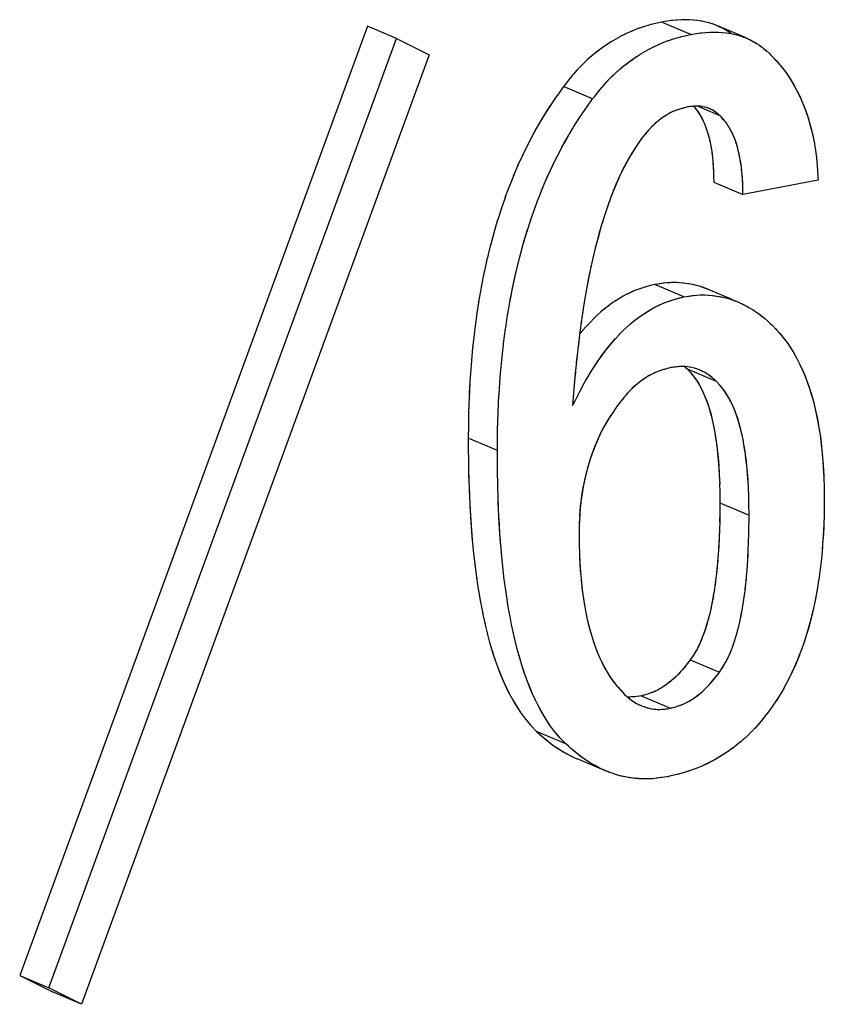
# Model space of a CAD drawing. Units: millimetres. Extents: x 0 to 1189, y 0 to 841.
# Drawn here: x 972 to 974, y 636 to 638 of the extents above; entities that cross this region are included whole.
import ezdxf

# ---------------------------------------------------------------- set-up
doc = ezdxf.new("R2010")
doc.units = ezdxf.units.MM

msp = doc.modelspace()

# ---------------------------------------------------------------- linework, layer by layer
at = {"color": 7, "linetype": 'Continuous'}
for p, q in [((973.2144, 638.28815), (973.19988, 638.2847)), ((973.21982, 638.28936), (973.2144, 638.28815)), ((973.22652, 638.29045), (973.21982, 638.28936)), ((973.23084, 638.29113), (973.22652, 638.29045)), ((973.23863, 638.29226), (973.23084, 638.29113)), ((973.24057, 638.2925), (973.23768, 638.29212)), ((973.24761, 638.29324), (973.23863, 638.29226)), ((973.24907, 638.29333), (973.24057, 638.2925)), ((973.24965, 638.29337), (973.24761, 638.29324)), ((973.25765, 638.29385), (973.24965, 638.29337)), ((973.26593, 638.294), (973.25765, 638.29385)), ((973.2887, 638.29243), (973.28053, 638.2934)), ((973.29575, 638.29136), (973.28796, 638.29261)), ((973.3025, 638.29004), (973.29513, 638.2915)), ((973.30897, 638.28847), (973.30204, 638.29012)), ((973.31527, 638.28659), (973.30871, 638.2885)), ((973.32109, 638.28456), (973.31527, 638.28659)), ((973.17587, 638.27742), (973.16666, 638.2739)), ((973.18479, 638.28044), (973.17538, 638.27724)), ((973.19367, 638.28307), (973.18408, 638.2802)), ((973.20178, 638.2852), (973.19328, 638.28296)), ((973.28275, 638.26664), (973.28708, 638.26732)), ((973.28708, 638.26732), (973.29486, 638.26844)), ((973.29392, 638.2683), (973.2968, 638.26868)), ((973.29486, 638.26844), (973.30384, 638.26942)), ((973.30384, 638.26942), (973.31253, 638.27)), ((973.32639, 638.28249), (973.3176, 638.28578)), ((973.33002, 638.28085), (973.32109, 638.28456)), ((973.33227, 638.27984), (973.32639, 638.28249)), ((973.33367, 638.27914), (973.33002, 638.28085)), ((973.33535, 638.2783), (973.33227, 638.27984)), ((973.3395, 638.27613), (973.33535, 638.2783)), ((973.33676, 638.26959), (973.34471, 638.2687)), ((973.34133, 638.27514), (973.3395, 638.27613)), ((973.34674, 638.27205), (973.34133, 638.27514)), ((973.34418, 638.26879), (973.35192, 638.26758)), ((973.34704, 638.27186), (973.34532, 638.27286)), ((973.35221, 638.26854), (973.34674, 638.27205)), ((973.35136, 638.26769), (973.35888, 638.26616)), ((973.3538, 638.26744), (973.35221, 638.26854)), ((973.14917, 638.26609), (973.13985, 638.26136)), ((973.21377, 638.24617), (973.22291, 638.25009)), ((973.22291, 638.25009), (973.23193, 638.25354)), ((973.23162, 638.25342), (973.24092, 638.25659)), ((973.24031, 638.25639), (973.2499, 638.25926)), ((973.24952, 638.25914), (973.25801, 638.26138)), ((973.25611, 638.26088), (973.27066, 638.26434)), ((973.27066, 638.26434), (973.27605, 638.26555)), ((973.27605, 638.26555), (973.28275, 638.26664)), ((973.35826, 638.26631), (973.36548, 638.26454)), ((973.36493, 638.26469), (973.37149, 638.26278)), ((973.37744, 638.26071), (973.38537, 638.25745)), ((973.38262, 638.25868), (973.38849, 638.25605)), ((973.38537, 638.25745), (973.39029, 638.25514)), ((973.38849, 638.25605), (973.39092, 638.25483)), ((973.39092, 638.25483), (973.39598, 638.25218)), ((973.39598, 638.25218), (973.3974, 638.25141)), ((973.3974, 638.25141), (973.40296, 638.24824)), ((973.40153, 638.24905), (973.40328, 638.24803)), ((973.17859, 638.22758), (973.18761, 638.23291)), ((973.18741, 638.23282), (973.1966, 638.23782)), ((973.19576, 638.23737), (973.20542, 638.24228)), ((973.20461, 638.24187), (973.21416, 638.24637)), ((973.40296, 638.24824), (973.40838, 638.24476)), ((973.40838, 638.24476), (973.41194, 638.24229)), ((973.41006, 638.2436), (973.4145, 638.24031)), ((973.41194, 638.24229), (973.4145, 638.24031)), ((973.4145, 638.24031), (973.41659, 638.23863)), ((973.41659, 638.23863), (973.42131, 638.23464)), ((973.41965, 638.23605), (973.42341, 638.23275)), ((973.42131, 638.23464), (973.42735, 638.2292)), ((973.16981, 638.22193), (973.17938, 638.22809)), ((973.42735, 638.2292), (973.43127, 638.22513)), ((973.43127, 638.22513), (973.44318, 638.21234)), ((973.43127, 638.22513), (973.44109, 638.21471)), ((973.44109, 638.21471), (973.44668, 638.20838)), ((973.06111, 638.20148), (973.05483, 638.19466)), ((973.44668, 638.20838), (973.44847, 638.2063)), ((973.44787, 638.20699), (973.45353, 638.20005)), ((973.04472, 638.18279), (973.03384, 638.16919)), ((973.04756, 638.18623), (973.04258, 638.1802)), ((973.04993, 638.18905), (973.04756, 638.18623)), ((973.03051, 638.16494), (973.02061, 638.15103)), ((973.03384, 638.16919), (973.03051, 638.16494)), ((973.09008, 638.14539), (973.10094, 638.15896)), ((973.09881, 638.15638), (973.10384, 638.16247)), ((973.10384, 638.16247), (973.10616, 638.16524)), ((973.10535, 638.16427), (973.11107, 638.17085)), ((973.01589, 638.14432), (973.00463, 638.12782)), ((973.02061, 638.15103), (973.01589, 638.14432)), ((973.07683, 638.12721), (973.08674, 638.14112)), ((973.08674, 638.14112), (973.09008, 638.14539)), ((973.06086, 638.104), (973.07213, 638.12051)), ((973.07213, 638.12051), (973.07683, 638.12721)), ((973.24309, 638.1172), (973.23766, 638.11466)), ((973.24661, 638.11863), (973.24309, 638.1172)), ((973.24749, 638.11897), (973.24504, 638.11804)), ((973.2531, 638.12097), (973.24661, 638.11863)), ((973.26644, 638.12471), (973.2531, 638.12097)), ((973.26958, 638.12552), (973.26644, 638.12471)), ((973.27204, 638.12584), (973.26958, 638.12552)), ((973.27852, 638.12663), (973.27204, 638.12584)), ((973.28475, 638.12707), (973.27852, 638.12663)), ((973.28133, 638.12685), (973.28712, 638.11992)), ((973.28135, 638.12686), (973.28319, 638.12477)), ((973.28319, 638.12477), (973.28638, 638.1209)), ((973.28475, 638.12707), (973.28337, 638.127)), ((973.28636, 638.12714), (973.28475, 638.12707)), ((973.28695, 638.12716), (973.28636, 638.12714)), ((973.28754, 638.12714), (973.28689, 638.12715)), ((973.2909, 638.12707), (973.28695, 638.12716)), ((973.28712, 638.11992), (973.28844, 638.11822)), ((973.29455, 638.1268), (973.28754, 638.12714)), ((973.29478, 638.12676), (973.2909, 638.12707)), ((973.29845, 638.12626), (973.29455, 638.1268)), ((973.29939, 638.12608), (973.29845, 638.12626)), ((973.30235, 638.12548), (973.29939, 638.12608)), ((973.3032, 638.12525), (973.30206, 638.12554)), ((973.30566, 638.1246), (973.30235, 638.12548)), ((973.3068, 638.12425), (973.30566, 638.1246)), ((973.30957, 638.12333), (973.3068, 638.12425)), ((973.31043, 638.12299), (973.309, 638.12352)), ((973.3126, 638.12213), (973.30957, 638.12333)), ((973.3123, 638.12226), (973.31043, 638.12299)), ((973.3146, 638.12123), (973.3123, 638.12226)), ((973.31523, 638.1209), (973.31357, 638.12169)), ((973.31699, 638.11999), (973.3146, 638.12123)), ((973.31918, 638.11876), (973.31699, 638.11999)), ((973.32072, 638.1178), (973.31839, 638.1192)), ((973.32062, 638.11783), (973.31918, 638.11876)), ((973.05051, 638.08771), (973.06086, 638.104)), ((973.06053, 638.10349), (973.06113, 638.1044)), ((973.33094, 638.10996), (973.32666, 638.11348)), ((973.33262, 638.10855), (973.33094, 638.10996)), ((973.33446, 638.10653), (973.33262, 638.10855)), ((973.33942, 638.10095), (973.33446, 638.10653)), ((973.33559, 638.10527), (973.33446, 638.10653)), ((973.34335, 638.09611), (973.33942, 638.10095)), ((973.34335, 638.09611), (973.34227, 638.09747)), ((973.03861, 638.06768), (973.0479, 638.08347)), ((973.0479, 638.08347), (973.05051, 638.08771)), ((973.19492, 638.08115), (973.18373, 638.06766)), ((973.19834, 638.08487), (973.19492, 638.08115)), ((973.20004, 638.08669), (973.19834, 638.08487)), ((973.20394, 638.09056), (973.19972, 638.08635)), ((973.20874, 638.09495), (973.20394, 638.09056)), ((973.34516, 638.09371), (973.34335, 638.09611)), ((973.34467, 638.0944), (973.34335, 638.09611)), ((973.34626, 638.09216), (973.34467, 638.0944)), ((973.34777, 638.08995), (973.34626, 638.09216)), ((973.34941, 638.08739), (973.34777, 638.08995)), ((973.35098, 638.08484), (973.34941, 638.08739)), ((973.35416, 638.07892), (973.34998, 638.08646)), ((973.35416, 638.07892), (973.35098, 638.08484)), ((973.18123, 638.06453), (973.17313, 638.05288)), ((973.18373, 638.06766), (973.18123, 638.06453)), ((973.51122, 638.07097), (973.51412, 638.05691)), ((973.51376, 638.05881), (973.51618, 638.04479)), ((972.95983, 638.04953), (972.95088, 638.03109)), ((973.16934, 638.04723), (973.16087, 638.03364)), ((973.16934, 638.04723), (973.16255, 638.03647)), ((973.17313, 638.05288), (973.16934, 638.04723)), ((973.31548, 638.04601), (973.31696, 638.03571)), ((973.36533, 638.05046), (973.36339, 638.0567)), ((973.36823, 638.03924), (973.36533, 638.05046)), ((973.5159, 638.04655), (973.51786, 638.03264)), ((973.31671, 638.03808), (973.31802, 638.02735)), ((973.31865, 638.02084), (973.31936, 638.01151)), ((973.51765, 638.03421), (973.51903, 638.02181)), ((973.51786, 638.03264), (973.51916, 638.02045)), ((973.51903, 638.02181), (973.51988, 638.01188)), ((972.94305, 638.01404), (972.93363, 637.99203)), ((972.99927, 637.99021), (973.00545, 638.00363)), ((973.00545, 638.00363), (973.01047, 638.01428)), ((973.31936, 638.01151), (973.31989, 638.00174)), ((973.31952, 638.00954), (973.31995, 638.0001)), ((973.31989, 638.00174), (973.31997, 637.99936)), ((973.37425, 638.00353), (973.37292, 638.0142)), ((973.51988, 638.01188), (973.52122, 637.99185)), ((972.93448, 637.99403), (972.92545, 637.97153)), ((972.98946, 637.96732), (972.99927, 637.99021)), ((972.99702, 637.98509), (973.00182, 637.99573)), ((973.31995, 638.0001), (973.32016, 637.99177)), ((973.32016, 637.99177), (973.32035, 637.98022)), ((973.37618, 637.97628), (973.37575, 637.98572)), ((973.52122, 637.99185), (973.52165, 637.98458)), ((972.92628, 637.97349), (972.91769, 637.95061)), ((972.98211, 637.94885), (972.9907, 637.9702)), ((973.3762, 637.97555), (973.37612, 637.97792)), ((973.37639, 637.96795), (973.37618, 637.97628)), ((973.37658, 637.9564), (973.37639, 637.96795)), ((972.91844, 637.95245), (972.91028, 637.9291)), ((972.97466, 637.92861), (972.9825, 637.94966)), ((972.91086, 637.93058), (972.90313, 637.90659)), ((972.96708, 637.90674), (972.97499, 637.92967)), ((972.90355, 637.90786), (972.8962, 637.88297)), ((972.95977, 637.88402), (972.96805, 637.90978)), ((973.11088, 637.92002), (973.10507, 637.90145)), ((972.95491, 637.86788), (972.96134, 637.88918)), ((973.10597, 637.90447), (973.09961, 637.88268)), ((972.89656, 637.88434), (972.88953, 637.85835)), ((972.88991, 637.85985), (972.88323, 637.8327)), ((972.88362, 637.83435), (972.87735, 637.806)), ((972.87772, 637.80791), (972.87184, 637.77827)), ((972.87221, 637.78046), (972.86671, 637.7495)), ((973.18162, 637.7761), (973.17405, 637.77347)), ((973.18961, 637.77855), (973.18162, 637.7761)), ((973.18988, 637.77853), (973.18182, 637.77615)), ((973.20662, 637.78283), (973.19795, 637.78079)), ((973.21158, 637.78361), (973.20662, 637.78283)), ((973.22487, 637.78546), (973.21158, 637.78361)), ((973.2231, 637.78528), (973.21158, 637.78361)), ((973.23091, 637.78608), (973.2231, 637.78528)), ((973.23637, 637.78645), (973.23052, 637.78606)), ((973.23901, 637.78654), (973.23091, 637.78608)), ((973.30592, 637.77505), (973.29698, 637.77824)), ((973.30645, 637.77486), (973.29943, 637.77743)), ((973.31031, 637.77326), (973.30592, 637.77505)), ((973.31446, 637.7715), (973.30645, 637.77486)), ((973.07188, 637.75684), (973.06972, 637.7435)), ((973.1383, 637.7561), (973.13037, 637.75112)), ((973.16681, 637.77063), (973.16014, 637.76771)), ((973.25438, 637.7569), (973.26285, 637.75901)), ((973.25457, 637.75692), (973.25829, 637.75788)), ((973.26285, 637.75901), (973.26783, 637.7598)), ((973.26783, 637.7598), (973.2811, 637.76164)), ((973.26783, 637.7598), (973.27933, 637.76146)), ((973.27933, 637.76146), (973.2871, 637.76226)), ((973.2871, 637.76226), (973.29525, 637.76272)), ((973.34847, 637.75582), (973.35566, 637.75361)), ((973.35322, 637.75442), (973.36216, 637.75123)), ((972.86713, 637.75201), (972.86283, 637.72402)), ((973.10979, 637.73589), (973.10285, 637.73005)), ((973.11679, 637.7414), (973.10958, 637.73583)), ((973.12392, 637.74664), (973.1165, 637.7413)), ((973.13112, 637.75155), (973.12343, 637.74639)), ((973.22171, 637.74631), (973.2297, 637.74946)), ((973.22906, 637.74924), (973.23223, 637.75035)), ((973.23223, 637.75035), (973.23806, 637.75234)), ((973.35566, 637.75361), (973.36249, 637.75112)), ((973.38794, 637.73889), (973.39526, 637.73451)), ((972.86249, 637.72158), (972.85883, 637.69303)), ((972.86283, 637.72402), (972.86249, 637.72158)), ((972.91906, 637.70017), (972.92335, 637.72816)), ((973.39526, 637.73451), (973.39632, 637.73386)), ((973.39632, 637.73386), (973.40333, 637.72918)), ((973.40333, 637.72918), (973.40639, 637.72696)), ((973.40639, 637.72696), (973.41149, 637.72318)), ((973.41034, 637.72403), (973.41555, 637.71993)), ((973.41149, 637.72318), (973.41884, 637.71717)), ((973.41555, 637.71993), (973.41813, 637.71775)), ((973.41813, 637.71775), (973.4202, 637.71597)), ((973.41884, 637.71717), (973.42435, 637.71231)), ((972.91505, 637.66918), (972.91871, 637.69771)), ((972.91871, 637.69771), (972.91906, 637.70017)), ((973.07475, 637.70231), (973.06747, 637.69398)), ((973.42435, 637.71231), (973.42841, 637.70865)), ((973.42841, 637.70865), (973.43304, 637.70443)), ((973.43304, 637.70443), (973.44115, 637.69578)), ((973.43978, 637.69724), (973.44173, 637.69514)), ((972.85858, 637.69087), (972.85533, 637.66055)), ((972.85883, 637.69303), (972.85858, 637.69087)), ((973.06773, 637.69427), (973.06162, 637.68687)), ((973.12961, 637.67694), (973.13807, 637.68614)), ((973.44115, 637.69578), (973.44895, 637.68711)), ((973.44173, 637.69514), (973.44705, 637.68928)), ((972.85534, 637.66072), (972.8524, 637.62808)), ((972.85533, 637.66055), (972.8524, 637.62808)), ((972.85542, 637.66147), (972.85534, 637.66072)), ((972.91155, 637.6367), (972.9148, 637.66702)), ((972.9148, 637.66702), (972.91505, 637.66918)), ((973.0598, 637.67279), (973.05852, 637.66228)), ((973.47501, 637.65046), (973.48077, 637.63998)), ((972.8524, 637.62808), (972.85004, 637.59563)), ((972.90868, 637.60479), (972.91155, 637.6367)), ((972.91151, 637.63625), (972.91165, 637.63765)), ((973.05434, 637.62381), (973.05275, 637.60632)), ((973.23747, 637.62261), (973.23121, 637.62096)), ((973.23747, 637.62261), (973.23126, 637.62105)), ((973.24065, 637.62303), (973.23747, 637.62261)), ((973.25423, 637.62446), (973.24065, 637.62303)), ((973.26063, 637.62465), (973.25423, 637.62446)), ((973.26201, 637.62467), (973.25957, 637.62464)), ((973.26422, 637.62458), (973.26063, 637.62465)), ((973.26575, 637.62453), (973.26201, 637.62467)), ((973.26379, 637.6246), (973.26505, 637.62354)), ((973.26476, 637.62382), (973.26948, 637.61974)), ((973.26971, 637.62416), (973.26487, 637.62456)), ((973.26505, 637.62354), (973.26725, 637.62168)), ((973.27413, 637.62352), (973.26971, 637.62416)), ((973.27832, 637.62269), (973.27573, 637.62322)), ((973.28038, 637.62221), (973.27832, 637.62269)), ((973.28289, 637.62155), (973.28038, 637.62221)), ((973.28528, 637.62087), (973.28289, 637.62155)), ((972.90622, 637.5711), (972.90857, 637.60353)), ((972.90857, 637.60353), (972.90868, 637.60479)), ((973.07425, 637.59906), (973.08182, 637.61182)), ((973.21964, 637.61757), (973.2131, 637.61528)), ((973.22532, 637.61937), (973.21964, 637.61757)), ((973.26948, 637.61974), (973.27598, 637.61249)), ((973.27526, 637.61329), (973.27629, 637.61211)), ((973.27598, 637.61249), (973.28213, 637.60504)), ((973.27629, 637.61211), (973.27962, 637.60819)), ((973.28764, 637.62009), (973.28463, 637.62106)), ((973.28898, 637.61964), (973.28528, 637.62087)), ((973.29312, 637.61805), (973.28898, 637.61964)), ((973.29495, 637.61725), (973.29312, 637.61805)), ((973.29382, 637.61776), (973.29312, 637.61805)), ((973.29794, 637.61589), (973.29382, 637.61776)), ((973.29853, 637.61558), (973.29746, 637.61611)), ((973.30206, 637.61373), (973.29794, 637.61589)), ((973.30366, 637.61284), (973.30206, 637.61373)), ((973.30706, 637.61072), (973.30283, 637.6133)), ((973.30695, 637.61079), (973.30366, 637.61284)), ((973.30791, 637.61013), (973.30695, 637.61079)), ((973.30943, 637.60906), (973.30791, 637.61013)), ((973.31632, 637.60389), (973.30943, 637.60906)), ((973.31095, 637.60797), (973.30943, 637.60906)), ((973.32316, 637.59813), (973.31632, 637.60389)), ((972.8499, 637.59335), (972.84838, 637.56249)), ((972.8499, 637.59335), (972.84883, 637.57369)), ((972.85004, 637.59563), (972.8499, 637.59335)), ((973.05202, 637.59777), (973.04821, 637.54932)), ((973.06249, 637.57752), (973.06777, 637.5875)), ((973.06684, 637.58579), (973.07449, 637.59953)), ((973.32571, 637.59593), (973.32316, 637.59813)), ((973.33221, 637.58867), (973.32571, 637.59593)), ((973.33252, 637.58829), (973.3315, 637.58946)), ((973.33836, 637.58122), (973.33221, 637.58867)), ((973.33585, 637.58437), (973.33252, 637.58829)), ((973.33967, 637.57949), (973.33585, 637.58437)), ((972.84883, 637.57369), (972.84838, 637.56249)), ((972.90451, 637.5368), (972.90612, 637.56936)), ((972.90612, 637.56936), (972.90622, 637.5711)), ((973.05219, 637.5573), (973.06249, 637.57752)), ((973.158, 637.57731), (973.15274, 637.57158)), ((973.16342, 637.58273), (973.15804, 637.57735)), ((972.84809, 637.55415), (972.84752, 637.53255)), ((972.84838, 637.56249), (972.84809, 637.55415)), ((973.04821, 637.54932), (973.05219, 637.5573)), ((973.13333, 637.54736), (973.12218, 637.53102)), ((973.13649, 637.55186), (973.13333, 637.54736)), ((973.14199, 637.55875), (973.13649, 637.55186)), ((973.14159, 637.55822), (973.13944, 637.55556)), ((972.84752, 637.53255), (972.84713, 637.51055)), ((972.90356, 637.50165), (972.90444, 637.53486)), ((972.90397, 637.52075), (972.90444, 637.53486)), ((972.90444, 637.53486), (972.90451, 637.5368)), ((973.11975, 637.52733), (973.11479, 637.51927)), ((973.11912, 637.5263), (973.11794, 637.52445)), ((973.1215, 637.53), (973.11912, 637.5263)), ((973.12218, 637.53102), (973.11975, 637.52733)), ((973.31519, 637.53118), (973.31815, 637.51884)), ((972.84713, 637.51055), (972.84685, 637.48651)), ((972.90356, 637.50165), (972.90397, 637.52075)), ((973.31802, 637.51946), (973.32061, 637.50698)), ((973.37449, 637.49452), (973.37143, 637.50733)), ((972.90308, 637.4627), (972.90346, 637.4953)), ((972.90346, 637.4953), (972.90356, 637.50165)), ((973.37685, 637.48313), (973.37425, 637.49561)), ((972.84685, 637.48651), (972.84695, 637.4643)), ((972.84695, 637.4643), (972.84714, 637.44416)), ((972.90318, 637.44049), (972.90308, 637.4627)), ((973.52971, 637.45524), (973.53126, 637.43512)), ((972.84714, 637.44416), (972.84749, 637.42282)), ((972.90337, 637.42038), (972.90318, 637.44049)), ((973.53126, 637.43512), (973.53242, 637.4141)), ((972.84749, 637.42282), (972.84785, 637.40856)), ((972.84763, 637.41658), (972.84902, 637.37693)), ((972.90372, 637.39903), (972.90337, 637.42038)), ((973.53161, 637.43061), (973.53258, 637.40976)), ((973.53242, 637.4141), (973.53263, 637.40781)), ((972.90408, 637.38475), (972.90372, 637.39903)), ((973.3317, 637.39883), (973.33202, 637.38226)), ((973.53258, 637.40976), (973.53307, 637.39168)), ((972.84862, 637.38669), (972.85052, 637.34661)), ((972.90526, 637.35275), (972.90386, 637.39271)), ((973.33202, 637.38226), (973.33224, 637.36169)), ((973.38825, 637.35844), (973.38793, 637.375)), ((973.53307, 637.39168), (973.53353, 637.36606)), ((972.90679, 637.32209), (972.90485, 637.36282)), ((973.33224, 637.36169), (973.33175, 637.32723)), ((973.38847, 637.33787), (973.38825, 637.35844)), ((973.53353, 637.36606), (973.53306, 637.33862)), ((973.06173, 637.33906), (973.06115, 637.32712)), ((973.06235, 637.34774), (973.06153, 637.33561)), ((973.33199, 637.34291), (973.33165, 637.3252)), ((973.38798, 637.30339), (973.38847, 637.33787)), ((973.53306, 637.33862), (973.53258, 637.31995)), ((973.06092, 637.31958), (973.0607, 637.31108)), ((973.06115, 637.32712), (973.06092, 637.31958)), ((973.06123, 637.3288), (973.06103, 637.32334)), ((973.38788, 637.30138), (973.38822, 637.31906)), ((973.53258, 637.31995), (973.53157, 637.29766)), ((973.53265, 637.3226), (973.53235, 637.31371)), ((973.0607, 637.31108), (973.06053, 637.30338)), ((973.06053, 637.30338), (973.06088, 637.28022)), ((973.33134, 637.31065), (973.33065, 637.29261)), ((973.38746, 637.28476), (973.38798, 637.30339)), ((973.53235, 637.31371), (973.53122, 637.293)), ((973.06088, 637.28022), (973.06125, 637.26458)), ((973.33031, 637.28498), (973.32967, 637.27352)), ((973.33075, 637.29449), (973.32998, 637.27875)), ((973.33065, 637.29261), (973.33031, 637.28498)), ((973.53157, 637.29766), (973.52973, 637.27282)), ((972.85651, 637.26868), (972.85995, 637.23845)), ((973.0612, 637.26683), (973.06142, 637.25945)), ((973.32902, 637.26347), (973.32788, 637.24865)), ((973.32998, 637.27875), (973.32892, 637.26222)), ((973.3859, 637.24957), (973.38654, 637.26116)), ((973.3862, 637.25489), (973.38698, 637.27063)), ((973.53003, 637.27581), (973.52789, 637.25318)), ((972.85949, 637.2421), (972.86318, 637.21446)), ((973.32806, 637.25109), (973.32656, 637.2343)), ((973.38514, 637.23814), (973.3862, 637.25489)), ((973.52802, 637.25447), (973.52562, 637.23381)), ((973.32656, 637.2343), (973.32481, 637.21868)), ((973.32708, 637.24001), (973.32598, 637.22909)), ((973.38278, 637.21043), (973.38426, 637.22688)), ((973.3841, 637.22478), (973.38524, 637.2396)), ((973.52567, 637.234), (973.52289, 637.21389)), ((972.86289, 637.21675), (972.86674, 637.19165)), ((972.91967, 637.18884), (972.91573, 637.21819)), ((973.32334, 637.20708), (973.32097, 637.19083)), ((973.32359, 637.20889), (973.32229, 637.1996)), ((973.32505, 637.22044), (973.32334, 637.20708)), ((973.38095, 637.19411), (973.38278, 637.21043)), ((973.38214, 637.20462), (973.38326, 637.21567)), ((972.92328, 637.16597), (972.91913, 637.19284)), ((972.92713, 637.14414), (972.92285, 637.16874)), ((972.87459, 637.14894), (972.87919, 637.12751)), ((972.87888, 637.12906), (972.88383, 637.10819)), ((972.9312, 637.12327), (972.92681, 637.14583)), ((972.88333, 637.1103), (972.88872, 637.08984)), ((972.9355, 637.10344), (972.93102, 637.1241)), ((972.88792, 637.09285), (972.89383, 637.07252)), ((972.94008, 637.0843), (972.93544, 637.10361)), ((973.29748, 637.09971), (973.29522, 637.09422)), ((973.36193, 637.09927), (973.36384, 637.10557)), ((972.94497, 637.06595), (972.94002, 637.08466)), ((973.28697, 637.07725), (973.28127, 637.06781)), ((973.28576, 637.07514), (973.2817, 637.06853)), ((973.28819, 637.07948), (973.28576, 637.07514)), ((973.27252, 637.05512), (973.26115, 637.04108)), ((973.27252, 637.05512), (973.27038, 637.05243)), ((973.27513, 637.05844), (973.27252, 637.05512)), ((973.28127, 637.06781), (973.27513, 637.05844)), ((973.2817, 637.06853), (973.2802, 637.06619)), ((973.33749, 637.04399), (973.3432, 637.05343)), ((973.33793, 637.04472), (973.34199, 637.05133)), ((973.34199, 637.05133), (973.34438, 637.05558)), ((973.25338, 637.0324), (973.24753, 637.02645)), ((973.25586, 637.03506), (973.25338, 637.0324)), ((973.25711, 637.03646), (973.25497, 637.03407)), ((973.26115, 637.04108), (973.25586, 637.03506)), ((973.32875, 637.0313), (973.33136, 637.03462)), ((973.33136, 637.03462), (973.33749, 637.04399)), ((973.33643, 637.04237), (973.33793, 637.04472)), ((973.11978, 637.0266), (973.12384, 637.0206)), ((973.12052, 637.02549), (973.12675, 637.01659)), ((973.12384, 637.0206), (973.12658, 637.01683)), ((973.12658, 637.01683), (973.12696, 637.01632)), ((973.12675, 637.01659), (973.13358, 637.00806)), ((973.23416, 637.01481), (973.22942, 637.01121)), ((973.23854, 637.01837), (973.23392, 637.01461)), ((973.24298, 637.02221), (973.23844, 637.01828)), ((973.24753, 637.02645), (973.24283, 637.02208)), ((973.31207, 637.01123), (973.31735, 637.01723)), ((973.31735, 637.01723), (973.32875, 637.0313)), ((973.3266, 637.0286), (973.32875, 637.0313)), ((973.13347, 637.0082), (973.13566, 637.00566)), ((973.13358, 637.00806), (973.14087, 636.99986)), ((973.13566, 637.00566), (973.14037, 637.00042)), ((973.14037, 637.00042), (973.14208, 636.99857)), ((973.14087, 636.99986), (973.14845, 636.99178)), ((973.20299, 636.99604), (973.19405, 636.99283)), ((973.30317, 637.00207), (973.30722, 637.00608)), ((973.30369, 637.00257), (973.30967, 637.00864)), ((973.30722, 637.00608), (973.3112, 637.01025)), ((973.30967, 637.00864), (973.31207, 637.01123)), ((973.3112, 637.01025), (973.31333, 637.01264)), ((973.45211, 636.99786), (973.44388, 636.98458)), ((973.45225, 636.99812), (973.45189, 636.99752)), ((973.45959, 637.01118), (973.45211, 636.99786)), ((973.45523, 637.00325), (973.45225, 636.99812)), ((973.46031, 637.01247), (973.45523, 637.00325)), ((973.14845, 636.99178), (973.15279, 636.98799)), ((973.15084, 636.98969), (973.15287, 636.98795)), ((973.15593, 636.98686), (973.15498, 636.98691)), ((973.15802, 636.98686), (973.15498, 636.98691)), ((973.15837, 636.98686), (973.15593, 636.98686)), ((973.16468, 636.98707), (973.15802, 636.98686)), ((973.16149, 636.98088), (973.16648, 636.9774)), ((973.17741, 636.9885), (973.16468, 636.98707)), ((973.16521, 636.97826), (973.16719, 636.97692)), ((973.16648, 636.9774), (973.17048, 636.97495)), ((973.16719, 636.97692), (973.17036, 636.97501)), ((973.17741, 636.9885), (973.17444, 636.98812)), ((973.18047, 636.98892), (973.17741, 636.9885)), ((973.18507, 636.99018), (973.18047, 636.98892)), ((973.19067, 636.9918), (973.18325, 636.98968)), ((973.19405, 636.99283), (973.19067, 636.9918)), ((973.44388, 636.98458), (973.43506, 636.97135)), ((973.44105, 636.98026), (973.43563, 636.9722)), ((973.4437, 636.98432), (973.44105, 636.98026)), ((973.444, 636.98478), (973.4437, 636.98432)), ((973.17036, 636.97501), (973.17522, 636.97249)), ((973.17466, 636.97278), (973.17649, 636.97191)), ((973.17522, 636.97249), (973.17883, 636.97086)), ((973.17784, 636.97131), (973.18102, 636.96999)), ((973.17883, 636.97086), (973.18102, 636.96999)), ((973.18102, 636.96999), (973.18536, 636.96839)), ((973.20507, 636.96361), (973.20868, 636.96323)), ((973.20569, 636.96354), (973.21126, 636.96309)), ((973.20868, 636.96323), (973.21216, 636.96304)), ((973.21126, 636.96309), (973.21434, 636.96305)), ((973.21434, 636.96305), (973.22098, 636.96326)), ((973.23363, 636.96468), (973.2367, 636.9651)), ((973.2367, 636.9651), (973.24131, 636.96637)), ((973.2395, 636.96587), (973.2469, 636.96798)), ((973.2469, 636.96798), (973.25024, 636.969)), ((973.25024, 636.969), (973.25923, 636.97222)), ((973.42586, 636.95803), (973.42237, 636.95362)), ((973.43506, 636.97135), (973.42586, 636.95803)), ((973.43563, 636.9722), (973.43369, 636.96937)), ((972.95697, 636.94441), (972.96736, 636.93221)), ((973.41325, 636.94227), (973.40767, 636.93564)), ((973.42237, 636.95362), (973.41119, 636.93982)), ((972.96708, 636.93251), (972.96746, 636.9321)), ((972.96746, 636.9321), (972.9786, 636.92049)), ((972.9786, 636.92049), (972.98372, 636.91587)), ((973.0174, 636.91541), (973.0115, 636.92277)), ((973.39342, 636.92008), (973.38599, 636.91276)), ((973.40021, 636.92721), (973.39282, 636.91945)), ((973.40643, 636.93419), (973.39941, 636.92634)), ((973.40767, 636.93564), (973.40576, 636.9334)), ((972.98372, 636.91587), (972.98868, 636.91146)), ((972.98868, 636.91146), (972.99428, 636.90658)), ((972.9926, 636.90804), (972.99527, 636.90576)), ((972.99428, 636.90658), (973.00212, 636.90015)), ((972.99527, 636.90576), (972.9988, 636.90281)), ((973.02331, 636.90869), (973.0174, 636.91541)), ((973.02369, 636.90828), (973.02331, 636.90869)), ((973.03483, 636.89667), (973.02359, 636.90839)), ((973.37196, 636.90022), (973.36407, 636.89378)), ((973.37929, 636.90658), (973.37162, 636.89992)), ((973.38645, 636.9132), (973.37892, 636.90625)), ((973.03995, 636.89205), (973.03483, 636.89667)), ((973.0449, 636.88765), (973.03995, 636.89205)), ((973.05051, 636.88276), (973.0449, 636.88765)), ((973.05151, 636.88194), (973.04883, 636.88423)), ((973.05836, 636.87633), (973.05051, 636.88276)), ((973.05503, 636.87899), (973.05151, 636.88194)), ((973.35675, 636.8882), (973.34813, 636.88199)), ((973.36444, 636.89409), (973.35622, 636.8878)), ((973.04194, 636.87463), (973.04985, 636.87078)), ((973.04811, 636.87161), (973.05648, 636.86786)), ((973.06288, 636.87291), (973.05503, 636.87899)), ((973.05596, 636.86808), (973.06262, 636.86544)), ((973.06629, 636.87036), (973.05836, 636.87633)), ((973.11084, 636.84483), (973.10345, 636.84821)), ((973.11209, 636.8443), (973.11084, 636.84483)), ((973.11898, 636.84151), (973.11219, 636.84426)), ((973.12064, 636.84093), (973.11551, 636.84292)), ((973.26707, 636.84224), (973.25711, 636.8393)), ((973.12412, 636.83969), (973.11898, 636.84151)), ((973.12789, 636.8384), (973.12412, 636.83969)), ((973.13281, 636.83688), (973.12789, 636.8384)), ((973.1353, 636.83615), (973.13281, 636.83688)), ((973.14199, 636.8344), (973.1353, 636.83615)), ((973.14504, 636.83365), (973.14199, 636.8344)), ((973.17564, 636.82938), (973.16716, 636.83011)), ((973.17672, 636.82932), (973.16883, 636.82992)), ((973.17728, 636.82929), (973.17564, 636.82938)), ((973.1855, 636.82895), (973.17728, 636.82929)), ((973.19376, 636.82893), (973.1853, 636.82895)), ((973.19391, 636.82894), (973.19346, 636.82893)), ((973.20255, 636.82932), (973.19376, 636.82893)), ((973.20277, 636.82933), (973.20235, 636.82931)), ((973.21149, 636.83018), (973.20255, 636.82932)), ((973.22462, 636.83204), (973.20931, 636.82997)), ((973.22462, 636.83204), (973.21149, 636.83018)), ((973.23023, 636.83292), (973.22462, 636.83204)), ((973.2373, 636.83449), (973.23023, 636.83292)), ((973.24388, 636.83601), (973.2373, 636.83449)), ((973.25152, 636.83784), (973.24388, 636.83601)), ((973.25279, 636.83818), (973.24927, 636.8373)), ((973.26164, 636.84058), (973.25152, 636.83784)), ((973.25711, 636.8393), (973.25279, 636.83818))]:
    msp.add_line(p, q, dxfattribs=at)
at = {"color": 6, "linetype": 'Continuous'}
for p, q in [((973.27605, 638.26555), (973.21982, 638.28936)), ((972.6523, 638.28137), (971.98176, 636.44928)), ((972.70853, 638.25755), (972.6523, 638.28137)), ((973.38262, 638.25868), (973.32639, 638.28249)), ((972.03799, 636.42546), (972.70853, 638.25755)), ((972.70853, 638.25755), (972.77155, 638.22597)), ((972.77155, 638.22597), (972.10101, 636.39388)), ((973.08674, 638.14112), (973.03051, 638.16494)), ((973.33262, 638.10855), (973.28878, 638.12712)), ((973.52165, 637.98458), (973.37658, 637.9564)), ((973.32035, 637.98022), (973.37658, 637.9564)), ((973.26285, 637.75901), (973.20662, 637.78283)), ((973.35582, 637.75398), (973.31446, 637.7715)), ((973.32571, 637.59593), (973.26948, 637.61974)), ((972.90308, 637.4627), (972.84685, 637.48651)), ((973.33224, 637.36169), (973.38847, 637.33787)), ((973.27513, 637.05844), (973.33136, 637.03462)), ((973.18047, 636.98892), (973.2367, 636.9651)), ((973.03483, 636.89667), (972.9786, 636.92049)), ((973.05596, 636.86808), (973.11084, 636.84483)), ((971.98176, 636.44928), (972.04478, 636.4177)), ((971.98176, 636.44928), (972.03799, 636.42546)), ((972.10101, 636.39388), (972.03799, 636.42546)), ((972.10101, 636.39388), (972.04478, 636.4177))]:
    msp.add_line(p, q, dxfattribs=at)
at = {"color": 7, "linetype": 'Continuous'}
for points in [[(973.28131, 638.29324), (973.27361, 638.29379), (973.26593, 638.294)], [(973.28053, 638.2934), (973.27278, 638.29388), (973.26593, 638.294)], [(973.16692, 638.274), (973.15783, 638.27012), (973.1487, 638.26584)], [(973.2968, 638.26868), (973.30527, 638.26952), (973.31355, 638.27003)], [(973.31253, 638.27), (973.32164, 638.2702), (973.32954, 638.27002), (973.33725, 638.26951)], [(973.32092, 638.2702), (973.32901, 638.27006), (973.33676, 638.26959)], [(973.14034, 638.26162), (973.13136, 638.25672), (973.12233, 638.25138), (973.11356, 638.24573), (973.10507, 638.23977), (973.09683, 638.23356), (973.08894, 638.22727), (973.08151, 638.22099), (973.07445, 638.21467), (973.06765, 638.20816), (973.06111, 638.20148)], [(973.12329, 638.25197), (973.11533, 638.24691), (973.1076, 638.24162), (973.10006, 638.23607), (973.09252, 638.23017), (973.08483, 638.22381), (973.07715, 638.21711), (973.06979, 638.21026), (973.06285, 638.20333)], [(973.37149, 638.26278), (973.37794, 638.26055), (973.38262, 638.25868)], [(973.10616, 638.16524), (973.11265, 638.1726), (973.11929, 638.1797), (973.1261, 638.18652), (973.13303, 638.19302), (973.14012, 638.19924), (973.1475, 638.20534), (973.15526, 638.21143), (973.16331, 638.21739), (973.1714, 638.22299)], [(973.11107, 638.17085), (973.11735, 638.17768), (973.12389, 638.18436), (973.1307, 638.19087), (973.13776, 638.19719), (973.1452, 638.20347), (973.15308, 638.20976), (973.16133, 638.21597), (973.16981, 638.22193)], [(973.06285, 638.20333), (973.05623, 638.19627), (973.04912, 638.18809)], [(973.44847, 638.2063), (973.45435, 638.19901), (973.46008, 638.19129), (973.46564, 638.18312), (973.47109, 638.17446), (973.47638, 638.16535), (973.48139, 638.15597), (973.48608, 638.14639), (973.49049, 638.13654), (973.49464, 638.12629), (973.49856, 638.11557), (973.50222, 638.10447), (973.50561, 638.09304), (973.50876, 638.08122), (973.51163, 638.06908)], [(973.45353, 638.20005), (973.45915, 638.19256), (973.46456, 638.18477), (973.46974, 638.17667), (973.47471, 638.16828), (973.47957, 638.15939), (973.48437, 638.1499), (973.48901, 638.13988), (973.49343, 638.12937), (973.49761, 638.11829), (973.50151, 638.1067), (973.50508, 638.09491), (973.50831, 638.08303), (973.51122, 638.07097)], [(973.00463, 638.12782), (972.99274, 638.1091), (972.98172, 638.09038), (972.9714, 638.07163), (972.95983, 638.04953)], [(973.0049, 638.12822), (972.99601, 638.11443), (972.98708, 638.09968), (972.9781, 638.08397), (972.96899, 638.06723)], [(973.24504, 638.11804), (973.24149, 638.11652), (973.23784, 638.11476), (973.2341, 638.11278), (973.23023, 638.11056), (973.22626, 638.1081), (973.22229, 638.10546)], [(973.25792, 638.12237), (973.25521, 638.12157), (973.25258, 638.12074), (973.25, 638.11987)], [(973.26644, 638.12471), (973.26358, 638.12395), (973.2607, 638.12316)], [(973.28153, 638.12687), (973.27966, 638.12671), (973.27775, 638.12651), (973.27579, 638.1263)], [(973.28638, 638.1209), (973.28936, 638.11696), (973.29213, 638.11291), (973.29475, 638.10866)], [(973.28844, 638.11822), (973.29104, 638.11455), (973.29358, 638.11059), (973.29604, 638.10632), (973.29844, 638.10175), (973.30077, 638.09688), (973.30301, 638.09169), (973.30514, 638.08619)], [(973.32947, 638.11117), (973.32794, 638.11241), (973.32644, 638.1136), (973.32497, 638.11474), (973.32352, 638.11582), (973.32206, 638.11686), (973.32062, 638.11783)], [(973.32666, 638.11348), (973.3237, 638.11574), (973.32072, 638.1178)], [(973.21427, 638.09953), (973.21043, 638.0964), (973.2068, 638.09324), (973.20394, 638.09056)], [(973.23766, 638.11466), (973.2327, 638.112), (973.22782, 638.10909), (973.22298, 638.10593), (973.21819, 638.10253), (973.21345, 638.09889), (973.20874, 638.09495)], [(973.29475, 638.10866), (973.2972, 638.10421), (973.29949, 638.09957), (973.30169, 638.09467), (973.30382, 638.0895), (973.30588, 638.08409)], [(973.34102, 638.09901), (973.33972, 638.10055), (973.33839, 638.10209), (973.33701, 638.10367)], [(973.19769, 638.08416), (973.19605, 638.08235), (973.19402, 638.08006), (973.19199, 638.07769), (973.18993, 638.07524)], [(973.30514, 638.08619), (973.30787, 638.07833), (973.30974, 638.07217), (973.31143, 638.06561), (973.31298, 638.05867), (973.31441, 638.05136), (973.31575, 638.04371)], [(973.30718, 638.08037), (973.3091, 638.0742), (973.3109, 638.06767), (973.31257, 638.0608), (973.3141, 638.05357), (973.31548, 638.04601)], [(973.36381, 638.05535), (973.36211, 638.06027), (973.36005, 638.06568), (973.35792, 638.07085), (973.35572, 638.07576), (973.35416, 638.07892)], [(973.36339, 638.0567), (973.36135, 638.06251), (973.3592, 638.068), (973.35697, 638.07317), (973.35464, 638.07801), (973.35416, 638.07892)], [(973.00964, 638.01251), (973.01771, 638.02884), (973.02763, 638.04781), (973.03672, 638.06433)], [(973.01746, 638.02843), (973.02467, 638.0424), (973.03206, 638.05606), (973.03861, 638.06768)], [(973.18783, 638.0727), (973.18568, 638.07006), (973.18373, 638.06766)], [(972.96148, 638.05266), (972.952, 638.03347), (972.94215, 638.01193)], [(973.16087, 638.03364), (973.15192, 638.01782), (973.14368, 638.00212), (973.13623, 637.98634), (973.12927, 637.97018), (973.12273, 637.95373), (973.11661, 637.937), (973.11073, 637.91957)], [(973.16255, 638.03647), (973.15556, 638.02446), (973.14895, 638.01235), (973.14272, 638.00015)], [(973.31777, 638.0297), (973.31888, 638.01863), (973.31952, 638.00954)], [(973.37319, 638.01189), (973.37198, 638.01989), (973.37064, 638.02754), (973.36921, 638.03485), (973.36823, 638.03924)], [(973.37292, 638.0142), (973.37166, 638.02219), (973.37027, 638.02981), (973.36875, 638.03708), (973.36823, 638.03924)], [(973.37575, 637.98572), (973.37511, 637.99481), (973.37399, 638.00579)], [(973.13696, 637.98803), (973.13158, 637.97582), (973.12631, 637.96297), (973.12105, 637.9493), (973.11591, 637.93499)], [(973.37612, 637.97792), (973.37559, 637.98764), (973.37488, 637.99693)], [(973.10119, 637.88826), (973.09647, 637.8711), (973.09181, 637.85292), (973.08722, 637.8338)], [(972.92294, 637.72568), (972.92843, 637.7566), (972.93395, 637.78406), (972.93985, 637.8105), (972.94613, 637.836), (972.95279, 637.8605), (972.95977, 637.88402)], [(973.09961, 637.88268), (973.0943, 637.86294), (973.08915, 637.84213), (973.0827, 637.81373)], [(972.92741, 637.75106), (972.93222, 637.77577), (972.93738, 637.7998), (972.9429, 637.82318), (972.94876, 637.84588), (972.95491, 637.86788)], [(973.08415, 637.82036), (973.07933, 637.7976), (973.07426, 637.77054)], [(973.0827, 637.81373), (973.07967, 637.79897), (973.07686, 637.78458)], [(973.07488, 637.77384), (973.07067, 637.74912), (973.06663, 637.72344), (973.06265, 637.69488)], [(973.18182, 637.77615), (973.174, 637.77349), (973.16642, 637.7705), (973.15957, 637.76745)], [(973.20662, 637.78283), (973.19815, 637.78072), (973.18961, 637.77855)], [(973.29943, 637.77743), (973.29451, 637.77899), (973.28937, 637.78043), (973.28401, 637.78174), (973.27839, 637.78296), (973.27255, 637.78405), (973.2666, 637.78496), (973.26053, 637.78569), (973.25437, 637.78623), (973.24827, 637.78655), (973.24228, 637.78662), (973.23637, 637.78645)], [(973.29698, 637.77824), (973.28792, 637.78082), (973.27907, 637.78282), (973.27065, 637.78434), (973.26255, 637.78548), (973.25456, 637.78623), (973.24672, 637.78658), (973.23901, 637.78654)], [(973.15957, 637.76745), (973.15249, 637.76402), (973.14541, 637.76024), (973.1374, 637.75556)], [(973.15634, 637.76588), (973.15166, 637.76357), (973.1445, 637.75971)], [(973.23806, 637.75234), (973.24612, 637.75472), (973.25457, 637.75692)], [(973.24306, 637.75378), (973.24678, 637.75483), (973.25061, 637.75587)], [(973.28675, 637.76224), (973.29411, 637.76271), (973.30164, 637.7628), (973.30934, 637.76251), (973.31734, 637.76181), (973.32551, 637.76073), (973.33346, 637.75937), (973.34107, 637.75774), (973.34847, 637.75582)], [(973.29525, 637.76272), (973.30295, 637.76277), (973.31079, 637.76242), (973.31879, 637.76166), (973.32689, 637.76052), (973.33531, 637.759), (973.34415, 637.75701), (973.35322, 637.75442)], [(973.13751, 637.68555), (973.14528, 637.69349), (973.15296, 637.7008), (973.16061, 637.70761), (973.16824, 637.71393), (973.17583, 637.71975), (973.18347, 637.72517), (973.19122, 637.73024), (973.19902, 637.73491), (973.20671, 637.73915), (973.21426, 637.74295), (973.22171, 637.74631)], [(973.14504, 637.69325), (973.152, 637.69994), (973.15893, 637.7062), (973.16583, 637.71203), (973.17275, 637.7175), (973.17968, 637.72259), (973.18663, 637.72732), (973.19365, 637.73175), (973.20075, 637.7359), (973.2079, 637.73977), (973.21521, 637.74337), (973.22266, 637.74669)], [(973.23276, 637.75053), (973.23588, 637.75157), (973.23943, 637.7527)], [(973.36216, 637.75123), (973.36933, 637.7483), (973.37616, 637.74515)], [(973.36654, 637.74944), (973.37093, 637.74751), (973.37961, 637.74335), (973.38794, 637.73889)], [(973.37616, 637.74515), (973.38305, 637.74162), (973.38794, 637.73889)], [(973.06773, 637.73062), (973.06589, 637.71828), (973.06422, 637.70641)], [(973.0888, 637.71706), (973.08183, 637.70995), (973.07481, 637.70236)], [(973.10269, 637.73), (973.09576, 637.72374), (973.0888, 637.71706)], [(973.06289, 637.69681), (973.05936, 637.66924), (973.05603, 637.6407), (973.05317, 637.6112), (973.05064, 637.58074)], [(973.08837, 637.62227), (973.09545, 637.63293), (973.10259, 637.64311), (973.10974, 637.65276), (973.11686, 637.66186), (973.12396, 637.67045), (973.13104, 637.67855)], [(973.44705, 637.68928), (973.45311, 637.68224), (973.45895, 637.67482), (973.46456, 637.66701), (973.4699, 637.65893)], [(973.44895, 637.68711), (973.45631, 637.67825), (973.46308, 637.66915), (973.46931, 637.6598), (973.47521, 637.65006)], [(973.08137, 637.61114), (973.08954, 637.62408), (973.09747, 637.63588), (973.10555, 637.64717), (973.11362, 637.65779), (973.12162, 637.6677), (973.12961, 637.67694)], [(973.05734, 637.65214), (973.05625, 637.64236), (973.05524, 637.63289)], [(973.48007, 637.6413), (973.48518, 637.63133), (973.49023, 637.62066), (973.4951, 637.60933)], [(973.24636, 637.62369), (973.24348, 637.62337), (973.24065, 637.62303)], [(973.25706, 637.62456), (973.25448, 637.62442), (973.25184, 637.62423), (973.24914, 637.62398)], [(973.27573, 637.62322), (973.2734, 637.62365), (973.26955, 637.62419), (973.26575, 637.62453)], [(973.48077, 637.63998), (973.48603, 637.62961), (973.49109, 637.6187), (973.49594, 637.60724)], [(973.21431, 637.61571), (973.20925, 637.61372), (973.20418, 637.61144), (973.19904, 637.60883), (973.1939, 637.60593), (973.18869, 637.60268), (973.18328, 637.59901), (973.1778, 637.59499), (973.1725, 637.5908), (973.16748, 637.58648), (973.16265, 637.58199)], [(973.2131, 637.61528), (973.20733, 637.6129), (973.20164, 637.61019), (973.19605, 637.60716), (973.19054, 637.60386), (973.18506, 637.60026), (973.17962, 637.59638), (973.17423, 637.59221), (973.16882, 637.58767), (973.16342, 637.58273)], [(973.23126, 637.62105), (973.22505, 637.61924), (973.219, 637.61737)], [(973.27962, 637.60819), (973.28339, 637.60338), (973.28707, 637.59814), (973.29065, 637.59245), (973.29414, 637.58633), (973.29753, 637.57977)], [(973.28213, 637.60504), (973.28771, 637.59717), (973.29265, 637.58896), (973.29712, 637.58048), (973.3013, 637.5716), (973.3052, 637.56231), (973.30877, 637.55262), (973.3121, 637.54226), (973.31519, 637.53118)], [(973.32316, 637.59813), (973.32129, 637.59972), (973.31915, 637.60151), (973.31705, 637.60323), (973.315, 637.60488), (973.31297, 637.60646)], [(973.4951, 637.60933), (973.50055, 637.59526), (973.50498, 637.58253), (973.50918, 637.569), (973.5131, 637.55471), (973.51674, 637.53955), (973.52011, 637.52349), (973.52317, 637.50659), (973.52589, 637.48885), (973.52823, 637.47024)], [(973.49976, 637.59737), (973.50424, 637.58474), (973.50846, 637.57139), (973.5124, 637.55734), (973.51608, 637.54256), (973.51946, 637.5269), (973.52256, 637.51031), (973.52535, 637.49284), (973.52775, 637.47449)], [(973.15274, 637.57158), (973.14739, 637.56535), (973.14159, 637.55822)], [(973.14881, 637.56697), (973.14646, 637.56416), (973.14406, 637.56124)], [(973.15505, 637.5741), (973.15345, 637.57232), (973.15114, 637.56969)], [(973.30082, 637.5727), (973.30404, 637.56514), (973.30716, 637.55708), (973.31014, 637.54843), (973.31297, 637.53915), (973.31565, 637.52928)], [(973.35754, 637.54776), (973.35335, 637.55665), (973.34889, 637.56513), (973.34394, 637.57335), (973.33836, 637.58122)], [(973.35721, 637.54852), (973.35391, 637.55563), (973.35051, 637.56225), (973.34701, 637.56842), (973.34339, 637.57418), (973.33967, 637.57949)], [(973.37143, 637.50733), (973.36834, 637.51841), (973.36501, 637.52878), (973.36143, 637.53847), (973.35721, 637.54852)], [(973.37201, 637.50496), (973.36934, 637.51484), (973.36652, 637.52413), (973.36355, 637.53282), (973.36043, 637.54092)], [(973.11479, 637.51927), (973.11016, 637.5112), (973.10571, 637.5029), (973.10146, 637.49438), (973.0974, 637.48565), (973.09342, 637.47647), (973.08948, 637.46676), (973.08565, 637.45661), (973.08197, 637.44598), (973.07848, 637.43477), (973.07526, 637.4231), (973.07237, 637.41125), (973.06977, 637.39932), (973.06746, 637.38726), (973.06549, 637.37519), (973.06388, 637.36313), (973.06263, 637.35107), (973.06173, 637.33906)], [(973.11794, 637.52445), (973.11321, 637.51664), (973.10859, 637.50838), (973.10407, 637.49969), (973.09963, 637.49048), (973.09528, 637.48084), (973.09113, 637.47092), (973.08718, 637.46074), (973.08343, 637.4503), (973.07998, 637.43975), (973.07689, 637.42924), (973.07411, 637.41863), (973.07155, 637.40761), (973.06911, 637.39597), (973.06689, 637.38393), (973.065, 637.37184), (973.0635, 637.35981), (973.06235, 637.34774)], [(973.32044, 637.50784), (973.32298, 637.49371), (973.3251, 637.4797), (973.32697, 637.46496), (973.3286, 637.44949), (973.32996, 637.43329), (973.33102, 637.4164), (973.33174, 637.3974)], [(973.32256, 637.49628), (973.32448, 637.48411), (973.32622, 637.47137), (973.32778, 637.45802), (973.32912, 637.44397), (973.33021, 637.42916), (973.33109, 637.41364)], [(973.38797, 637.37358), (973.38725, 637.39257), (973.3862, 637.40945), (973.38483, 637.42564), (973.38321, 637.44112), (973.38133, 637.45586), (973.37921, 637.46986), (973.37677, 637.48354)], [(973.38732, 637.38973), (973.38646, 637.40517), (973.38537, 637.41991), (973.38405, 637.4339), (973.3825, 637.44718), (973.38077, 637.45987), (973.37886, 637.472)], [(973.52775, 637.47449), (973.53015, 637.45079), (973.53161, 637.43061)], [(972.85006, 637.35552), (972.85184, 637.32542), (972.85396, 637.29646), (972.85708, 637.26362)], [(972.85052, 637.34661), (972.85237, 637.31761), (972.85456, 637.28996)], [(972.91639, 637.21294), (972.91275, 637.24477), (972.9102, 637.27256), (972.90807, 637.30152), (972.90629, 637.33164)], [(972.91348, 637.23828), (972.9109, 637.26486), (972.90867, 637.29278), (972.90679, 637.32209)], [(973.33175, 637.32723), (973.33123, 637.30851), (973.33095, 637.30046)], [(973.38654, 637.26116), (973.38688, 637.26883), (973.38757, 637.2868)], [(973.06125, 637.26458), (973.06202, 637.24619), (973.06318, 637.22855), (973.06505, 637.20784)], [(973.06142, 637.25945), (973.06236, 637.24151), (973.06357, 637.2243)], [(973.06467, 637.21161), (973.06644, 637.19529), (973.06846, 637.17957), (973.07076, 637.16449), (973.0736, 637.1493)], [(973.06505, 637.20784), (973.06681, 637.19211), (973.06884, 637.17711), (973.0711, 637.16284)], [(973.52309, 637.21535), (973.51981, 637.19469), (973.5164, 637.17622), (973.5127, 637.15857), (973.50874, 637.14167), (973.5045, 637.12535), (973.50002, 637.10965), (973.49527, 637.09458), (973.49018, 637.07991)], [(972.8666, 637.19265), (972.87056, 637.16974), (972.87477, 637.14801)], [(973.32146, 637.19423), (973.31942, 637.18186), (973.31725, 637.17002), (973.31495, 637.15867)], [(973.37575, 637.1581), (973.37768, 637.17036), (973.37957, 637.18321), (973.38127, 637.19657)], [(973.37706, 637.16613), (973.3784, 637.17492), (973.37971, 637.18425)], [(973.52027, 637.19745), (973.51721, 637.18042), (973.5139, 637.16415), (973.51041, 637.14855), (973.50673, 637.13364), (973.50287, 637.1194), (973.49882, 637.10569), (973.49457, 637.09253)], [(973.31967, 637.1828), (973.31834, 637.1753), (973.31687, 637.16771), (973.31518, 637.15964)], [(973.0734, 637.15001), (973.07638, 637.13614), (973.07964, 637.12286), (973.08313, 637.11011)], [(973.31518, 637.15964), (973.31247, 637.14766), (973.30976, 637.13703), (973.30682, 637.12677), (973.30359, 637.11664), (973.30007, 637.10663), (973.29627, 637.09676), (973.29198, 637.08694), (973.28697, 637.07725)], [(973.31336, 637.15148), (973.31151, 637.14377), (973.30969, 637.13676), (973.30784, 637.1302), (973.30593, 637.12382), (973.30391, 637.1175), (973.30182, 637.11135), (973.29967, 637.10543)], [(973.3432, 637.05343), (973.3482, 637.06312), (973.3525, 637.07293), (973.3563, 637.08279), (973.35981, 637.0928), (973.36304, 637.10293), (973.36598, 637.11319), (973.36869, 637.12381), (973.37118, 637.13481), (973.37347, 637.14615), (973.37564, 637.15799)], [(973.37121, 637.13491), (973.37292, 637.14301), (973.37441, 637.1506)], [(973.07633, 637.13648), (973.07924, 637.12428), (973.08235, 637.11269), (973.08683, 637.09792)], [(973.36567, 637.11203), (973.36749, 637.11898), (973.36936, 637.1267)], [(973.08564, 637.10172), (973.08905, 637.09131), (973.09259, 637.08148), (973.09626, 637.07222)], [(973.08683, 637.09792), (973.09076, 637.08629), (973.09498, 637.07512), (973.10001, 637.06345)], [(973.35571, 637.08108), (973.35784, 637.08693), (973.35992, 637.09302)], [(972.89268, 637.07652), (972.89767, 637.06094), (972.90295, 637.04595), (972.90846, 637.0317), (972.91407, 637.0183), (972.91978, 637.00581), (972.92558, 636.99416)], [(972.89383, 637.07252), (972.89921, 637.05621), (972.90495, 637.04056), (972.91098, 637.02555), (972.91727, 637.01116), (972.92402, 636.99711), (972.93141, 636.98329)], [(973.29292, 637.089), (973.29058, 637.0841), (973.28819, 637.07948)], [(973.34672, 637.06011), (973.34903, 637.06493), (973.3513, 637.07004), (973.35353, 637.07545)], [(973.49013, 637.07989), (973.48474, 637.06566), (973.47902, 637.05181), (973.47292, 637.0381), (973.46646, 637.02453), (973.45959, 637.01118)], [(973.02359, 636.90839), (973.0132, 636.92059), (973.00381, 636.93339), (972.9953, 636.94641), (972.98752, 636.95962), (972.98026, 636.97327), (972.97351, 636.98731), (972.96722, 637.00169), (972.9612, 637.0167), (972.95546, 637.03234), (972.95008, 637.04864), (972.94474, 637.06696)], [(973.09951, 637.06446), (973.1043, 637.05426), (973.10939, 637.04435), (973.11479, 637.03474), (973.12052, 637.02549)], [(973.10001, 637.06345), (973.10386, 637.05515), (973.10779, 637.04733), (973.11177, 637.03997), (973.11576, 637.03306)], [(973.4855, 637.06761), (973.48061, 637.05554), (973.47553, 637.04383), (973.47043, 637.03272), (973.46538, 637.02229)], [(973.00562, 636.93078), (972.99975, 636.93939), (972.9939, 636.94866), (972.98808, 636.95865), (972.98229, 636.9694), (972.97653, 636.98088), (972.97089, 636.99314), (972.96539, 637.00613), (972.95999, 637.0199), (972.95476, 637.03462), (972.94967, 637.05031)], [(973.25497, 637.03407), (973.25102, 637.02992), (973.24697, 637.02592)], [(973.26583, 637.04678), (973.26362, 637.04409), (973.26144, 637.04148), (973.25926, 637.03893)], [(973.31548, 637.0151), (973.31765, 637.01764), (973.31983, 637.02025), (973.32204, 637.02294)], [(973.22555, 637.00846), (973.22132, 637.00565), (973.21722, 637.00313), (973.21331, 637.00091), (973.20953, 636.99897), (973.20571, 636.99719), (973.2018, 636.99555), (973.19784, 636.99407), (973.19385, 636.99277)], [(973.22982, 637.0115), (973.22497, 637.00806), (973.22053, 637.00515), (973.21612, 637.00249), (973.21175, 637.0001), (973.20737, 636.99794), (973.20299, 636.99604)], [(973.25923, 636.97222), (973.2636, 636.97412), (973.26797, 636.97627), (973.27233, 636.97866), (973.27672, 636.98131), (973.28115, 636.98421), (973.28559, 636.98735), (973.29008, 636.99074), (973.29476, 636.99454)], [(973.2946, 636.9944), (973.29913, 636.99833), (973.30369, 637.00257)], [(972.93128, 636.98345), (972.93906, 636.97024), (972.94758, 636.95722), (972.95697, 636.94441)], [(972.93141, 636.98329), (972.9372, 636.97323), (972.943, 636.96396), (972.94889, 636.95527)], [(973.15287, 636.98795), (973.15712, 636.98433), (973.16149, 636.98088)], [(973.15501, 636.98614), (973.1571, 636.98441), (973.15915, 636.98276), (973.16118, 636.98119), (973.1632, 636.97969), (973.16521, 636.97826)], [(973.17156, 636.98779), (973.16877, 636.9875), (973.16607, 636.98724), (973.16344, 636.98705), (973.16087, 636.98693), (973.15837, 636.98686)], [(973.25008, 636.96895), (973.25438, 636.97038), (973.25855, 636.97195), (973.26259, 636.97366), (973.26643, 636.97547), (973.27013, 636.97741), (973.27394, 636.9796), (973.27792, 636.98207), (973.28199, 636.98478), (973.28614, 636.98775), (973.29042, 636.99102)], [(973.18518, 636.96843), (973.19028, 636.9668), (973.19541, 636.96542), (973.20055, 636.96432), (973.20569, 636.96354)], [(973.18536, 636.96839), (973.18945, 636.96705), (973.19347, 636.96591), (973.19747, 636.96496), (973.20134, 636.96419)], [(973.21216, 636.96304), (973.21459, 636.96305), (973.21708, 636.96311), (973.21964, 636.96324), (973.22227, 636.96343)], [(973.22098, 636.96326), (973.22619, 636.96374), (973.23143, 636.96438), (973.2367, 636.9651)], [(973.22498, 636.96368), (973.22777, 636.96397), (973.23065, 636.96431), (973.23363, 636.96468)], [(972.95487, 636.9471), (972.96094, 636.93951), (972.96708, 636.93251)], [(972.9988, 636.90281), (973.00659, 636.89675), (973.01455, 636.89103), (973.02268, 636.88566), (973.03106, 636.88059), (973.03961, 636.87587), (973.04811, 636.87161)], [(973.00212, 636.90015), (973.01006, 636.89418), (973.01805, 636.88866), (973.02604, 636.88357), (973.03401, 636.8789), (973.04194, 636.87463)], [(973.34888, 636.88254), (973.33987, 636.87646), (973.3315, 636.87123), (973.32297, 636.86626), (973.31421, 636.86157), (973.30518, 636.85712), (973.29591, 636.85293), (973.28646, 636.84905), (973.27686, 636.8455), (973.26707, 636.84224)], [(973.10345, 636.84821), (973.09532, 636.85233), (973.08704, 636.85692), (973.07884, 636.86189), (973.07082, 636.86721), (973.06288, 636.87291)], [(973.11219, 636.84426), (973.10608, 636.84697), (973.09818, 636.85082), (973.09024, 636.85508), (973.08228, 636.85975), (973.07428, 636.86484), (973.06629, 636.87036)], [(973.34087, 636.87712), (973.3327, 636.87195), (973.3244, 636.86704), (973.31595, 636.86242), (973.3074, 636.85812), (973.29873, 636.85414), (973.28982, 636.85038), (973.28069, 636.84686), (973.27135, 636.8436), (973.26164, 636.84058)], [(973.16675, 636.83016), (973.1586, 636.8312), (973.15035, 636.8326), (973.14248, 636.83428)], [(973.16883, 636.82992), (973.16084, 636.83084), (973.1529, 636.83207), (973.14504, 636.83365)]]:
    msp.add_lwpolyline(points, dxfattribs=at)

doc.saveas('drawing.dxf')
